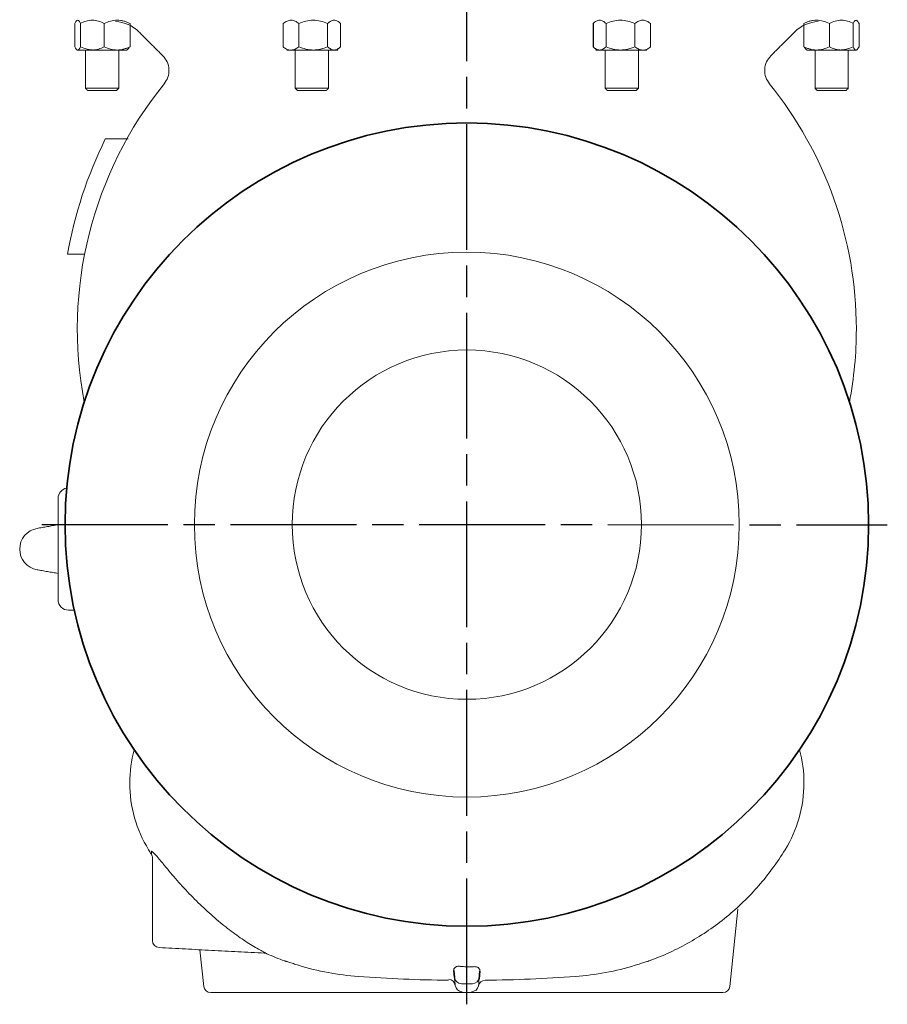
# Model space of a CAD drawing. Units: millimetres. Extents: x -642 to 549, y -1475 to -559.
# Drawn here: x -164 to 84, y -1115 to -833 of the extents above; entities that cross this region are included whole.
import ezdxf

# ---------------------------------------------------------------- set-up
doc = ezdxf.new("R2010")
doc.units = ezdxf.units.MM
doc.header["$LTSCALE"] = 3
doc.linetypes.add('AM_ISO08W050', pattern=[18, 12, -1.5, 3, -1.5])
doc.layers.add('1', color=7, linetype='CONTINUOUS', lineweight=35)
doc.layers.add('Center', color=1, linetype='AM_ISO08W050')

msp = doc.modelspace()

# ---------------------------------------------------------------- linework, layer by layer
at = {"layer": '1', "linetype": 'Continuous', "lineweight": 15}
for p, q in [((-148.54, -833.75), (-148.54, -840.4)), ((-146.84, -833.75), (-146.84, -840.4)), ((-140.05, -833.75), (-140.05, -840.4)), ((-140.05, -833.75), (-140.05, -840.4)), ((-132.7, -833.75), (-132.7, -840.4)), ((-132.7, -833.75), (-132.7, -840.4)), ((-88.86, -833.75), (-88.86, -840.4)), ((-88.86, -833.75), (-88.86, -840.4)), ((-84.35, -833.75), (-84.35, -840.4)), ((-84.35, -833.75), (-84.35, -840.4)), ((-76.12, -833.75), (-76.12, -840.4)), ((-76.12, -833.75), (-76.12, -840.4)), ((-72.48, -833.75), (-72.48, -840.4)), ((-72.48, -833.75), (-72.48, -840.4)), ((-72.4, -833.75), (-72.4, -840.4)), ((-0.16, -833.75), (-0.16, -840.4)), ((-0.07, -833.75), (-0.07, -840.4)), ((-0.07, -833.75), (-0.07, -840.4)), ((3.57, -833.75), (3.57, -840.4)), ((3.57, -833.75), (3.57, -840.4)), ((11.8, -833.75), (11.8, -840.4)), ((11.8, -833.75), (11.8, -840.4)), ((16.3, -833.75), (16.3, -840.4)), ((16.3, -833.75), (16.3, -840.4)), ((60.15, -833.75), (60.15, -840.4)), ((60.15, -833.75), (60.15, -840.4)), ((67.5, -833.75), (67.5, -840.4)), ((67.5, -833.75), (67.5, -840.4)), ((74.29, -833.75), (74.29, -840.4)), ((75.98, -833.75), (75.98, -840.4)), ((75.98, -833.75), (75.98, -840.4)), ((-145.47, -841.35), (-147.84, -841.35)), ((-147.69, -841.35), (-142.92, -841.35)), ((-147.69, -841.35), (-142.92, -841.35)), ((-143.51, -841.35), (-146.74, -841.35)), ((-143.51, -841.35), (-146.74, -841.35)), ((-142.84, -841.35), (-146.73, -841.35)), ((-138.48, -841.35), (-145.47, -841.35)), ((-138.48, -841.35), (-145.47, -841.35)), ((-145.46, -841.35), (-135.94, -841.35)), ((-144.37, -841.35), (-134.85, -841.35)), ((-143.51, -841.35), (-136.38, -841.35)), ((-143.51, -841.35), (-136.38, -841.35)), ((-142.92, -841.35), (-135.94, -841.35)), ((-135.71, -841.35), (-142.84, -841.35)), ((-133.72, -841.35), (-138.48, -841.35)), ((-135.94, -841.35), (-133.57, -841.35)), ((-86.6, -841.35), (-87.76, -841.35)), ((-86.99, -841.35), (-81.01, -841.35)), ((-80.24, -841.35), (-86.6, -841.35)), ((-80.24, -841.35), (-86.6, -841.35)), ((-85.39, -841.35), (-75.87, -841.35)), ((-85.39, -841.35), (-75.87, -841.35)), ((-83.3, -841.35), (-85.12, -841.35)), ((-83.3, -841.35), (-85.12, -841.35)), ((-79.45, -841.35), (-84.77, -841.35)), ((-83.3, -841.35), (-76.51, -841.35)), ((-83.3, -841.35), (-76.51, -841.35)), ((-82.74, -841.35), (-73.22, -841.35)), ((-81.01, -841.35), (-74.65, -841.35)), ((-74.26, -841.35), (-80.24, -841.35)), ((-74.26, -841.35), (-80.24, -841.35)), ((-74.65, -841.35), (-73.49, -841.35)), ((-74.65, -841.35), (-73.49, -841.35)), ((10.19, -841.35), (0.67, -841.35)), ((2.1, -841.35), (0.94, -841.35)), ((2.1, -841.35), (0.94, -841.35)), ((1.71, -841.35), (7.69, -841.35)), ((1.71, -841.35), (7.69, -841.35)), ((8.46, -841.35), (2.1, -841.35)), ((12.83, -841.35), (3.31, -841.35)), ((12.83, -841.35), (3.31, -841.35)), ((10.74, -841.35), (3.96, -841.35)), ((10.74, -841.35), (3.96, -841.35)), ((6.9, -841.35), (12.21, -841.35)), ((7.69, -841.35), (14.05, -841.35)), ((7.69, -841.35), (14.05, -841.35)), ((14.44, -841.35), (8.46, -841.35)), ((10.74, -841.35), (12.57, -841.35)), ((10.74, -841.35), (12.57, -841.35)), ((14.05, -841.35), (15.21, -841.35)), ((63.38, -841.35), (61.01, -841.35)), ((61.17, -841.35), (65.93, -841.35)), ((71.82, -841.35), (62.29, -841.35)), ((63.16, -841.35), (70.28, -841.35)), ((70.37, -841.35), (63.38, -841.35)), ((72.91, -841.35), (63.39, -841.35)), ((70.95, -841.35), (63.83, -841.35)), ((70.95, -841.35), (63.83, -841.35)), ((65.93, -841.35), (72.92, -841.35)), ((65.93, -841.35), (72.92, -841.35)), ((70.28, -841.35), (74.18, -841.35)), ((75.13, -841.35), (70.37, -841.35)), ((75.13, -841.35), (70.37, -841.35)), ((70.95, -841.35), (74.19, -841.35)), ((70.95, -841.35), (74.19, -841.35)), ((72.92, -841.35), (75.29, -841.35)), ((-135.94, -852.3), (-145.46, -852.3)), ((-135.94, -852.3), (-145.46, -852.3)), ((-136.57, -852.93), (-144.83, -852.93)), ((-136.57, -852.93), (-144.83, -852.93)), ((-85.39, -852.3), (-75.87, -852.3)), ((-85.39, -852.3), (-75.87, -852.3)), ((-84.76, -852.93), (-76.49, -852.93)), ((-84.76, -852.93), (-76.49, -852.93)), ((12.84, -852.3), (3.32, -852.3)), ((12.84, -852.3), (3.32, -852.3)), ((12.2, -852.93), (3.94, -852.93)), ((12.2, -852.93), (3.94, -852.93)), ((63.39, -852.3), (72.91, -852.3)), ((63.39, -852.3), (72.91, -852.3)), ((63.39, -852.3), (72.91, -852.3)), ((63.39, -852.3), (72.91, -852.3)), ((64.02, -852.93), (72.28, -852.93)), ((64.02, -852.93), (72.28, -852.93)), ((64.02, -852.93), (72.28, -852.93)), ((64.02, -852.93), (72.28, -852.93)), ((-133.22, -866.8), (-139.77, -866.8)), ((-145.76, -899.8), (-150.62, -899.8)), ((-153.28, -969.74), (-153.28, -998.72)), ((-153.28, -969.74), (-153.28, -998.72)), ((-153.28, -977.26), (-153.28, -991.2)), ((-153.28, -977.26), (-153.28, -991.2)), ((-126.28, -1072.54), (-126.28, -1096.33)), ((-126.28, -1075.65), (-126.28, -1091.61)), ((-126.28, -1075.65), (-126.28, -1091.61)), ((41.34, -1087.36), (39.02, -1109.44)), ((-112.67, -1098.94), (-111.57, -1109.44)), ((-39.77, -1107.5), (-39.84, -1106.89)), ((-34.7, -1108.68), (-37.85, -1108.68)), ((-37.85, -1108.68), (-34.7, -1108.68)), ((-34.7, -1108.68), (-37.85, -1108.68)), ((-37.85, -1108.68), (-34.7, -1108.68)), ((37.03, -1111.23), (-109.58, -1111.23)), ((37.03, -1111.23), (-109.58, -1111.23))]:
    msp.add_line(p, q, dxfattribs=at)
at = {"layer": '1'}
for p, q in [((-40.05, -1104.89), (-39.84, -1106.89)), ((-32.53, -1105.09), (-32.77, -1107.38))]:
    msp.add_line(p, q, dxfattribs=at)
msp.add_circle((-36.28, -977.23), 115, dxfattribs=at)
at = {"layer": '1', "linetype": 'Continuous', "lineweight": 15}
for radius in [78, 78, 78, 78, 78, 78, 78, 78, 50]:
    msp.add_circle((-36.28, -977.23), radius, dxfattribs=at)
for centre, radius, start, end in [((-137.22, -843.22), 10, 45, 88), ((64.67, -843.22), 10, 92, 135), ((-36.28, -921.23), 111.5, 140.9364, 190.8151), ((-36.28, -921.23), 111.5, 0, 39.0634), ((-28, -921.86), 124.59, 153.7763, 169.8042), ((-36.28, -921.23), 111.5, 349.1849, 0), ((-150.28, -969.73), 3, 100.0567, 180), ((-158.28, -984.23), 6, 100, 260), ((-150.28, -998.73), 3, 180, 270), ((-124.28, -1096.33), 2, 180, 267), ((-36.28, -678.55), 429.17, 265.8498, 269.2987), ((-36.28, -678.55), 429.17, 265.8498, 269.2987), ((-41.58, -1109.4), 2, 6.4584, 86.4818), ((-41.58, -1109.4), 2, 6.4584, 86.4818), ((-41.58, -1109.4), 2, 6.4584, 86.4818), ((-41.58, -1109.4), 2, 6.4584, 86.4818), ((-37.85, -1106.68), 2, 186.0342, 270.053), ((-37.85, -1106.68), 2, 186.0342, 270.053), ((-37.85, -1106.68), 2, 186.0342, 270.053), ((-37.85, -1106.68), 2, 186.0342, 270.053), ((-34.7, -1106.68), 2, 269.947, 353.9658), ((-34.7, -1106.68), 2, 269.947, 353.9658), ((-34.7, -1106.68), 2, 269.947, 353.9658), ((-34.7, -1106.68), 2, 269.947, 353.9658), ((-31, -1109.69), 2, 90.6977, 169.3211), ((-31, -1109.69), 2, 90.6977, 169.3211), ((-31, -1109.69), 2, 90.6977, 169.3211), ((-31, -1109.69), 2, 90.6977, 169.3211), ((-36.28, -678.55), 429.17, 270.7013, 274.1502), ((-36.28, -678.55), 429.17, 270.7013, 274.1502), ((-37.61, -1108.95), 2, 186.4909, 270.0538), ((-39.6, -1109.17), 0.00702, 314.6011, 3.3), ((-37.61, -1108.95), 2, 186.4909, 270.0538), ((-39.6, -1109.17), 0.00702, 314.6011, 3.3), ((-39.6, -1109.17), 0.00702, 314.6011, 3.3), ((-37.61, -1108.95), 2, 186.4909, 270.0538), ((-37.61, -1108.95), 2, 186.4688, 269.8431), ((-37.61, -1108.95), 2, 186.4688, 269.8431), ((-37.61, -1108.95), 2, 186.4688, 269.8431), ((-34.93, -1108.95), 2, 269.9395, 349.2893), ((-34.93, -1108.95), 2, 269.9395, 349.2893), ((-34.93, -1108.95), 2, 269.9395, 349.2893), ((-34.93, -1108.95), 2, 269.9395, 349.2893)]:
    msp.add_arc(centre, radius, start, end, dxfattribs=at)
for centre, major_axis, start_param, end_param in [((-109.58, -1109.23), (-1.34, -1.49), 5.548386, 7.011868), ((-109.58, -1109.23), (-1.34, -1.49), 5.548386, 7.011868), ((37.03, -1109.23), (1.34, -1.49), 5.554503, 7.017984), ((37.03, -1109.23), (1.34, -1.49), 5.554503, 7.017984)]:
    msp.add_ellipse(centre, major_axis=major_axis, ratio=0.997536, start_param=start_param, end_param=end_param, dxfattribs=at)
for points, knots in [([(-147.69, -832.79), (-147.83, -832.79), (-147.98, -832.89), (-148.26, -833.22), (-148.4, -833.46), (-148.54, -833.75)], [0, 0, 0, 0, 0.5, 0.5, 1, 1, 1, 1]), ([(-146.84, -833.75), (-146.97, -833.46), (-147.11, -833.22), (-147.39, -832.89), (-147.54, -832.79), (-147.69, -832.79)], [0, 0, 0, 0, 0.5, 0.5, 1, 1, 1, 1]), ([(-143.51, -832.79), (-144.11, -832.79), (-144.69, -832.89), (-145.84, -833.22), (-146.41, -833.46), (-146.96, -833.75)], [0, 0, 0, 0, 0.5, 0.5, 1, 1, 1, 1]), ([(-140.05, -833.75), (-140.61, -833.46), (-141.17, -833.22), (-142.31, -832.89), (-142.9, -832.79), (-143.51, -832.79)], [0, 0, 0, 0, 0.5, 0.5, 1, 1, 1, 1]), ([(-140.05, -833.75), (-139.47, -833.46), (-138.87, -833.22), (-137.64, -832.89), (-137.02, -832.79), (-136.38, -832.79)], [0, 0, 0, 0, 0.5, 0.5, 1, 1, 1, 1]), ([(-136.38, -832.79), (-136.06, -832.79), (-135.74, -832.82), (-135.11, -832.91), (-134.81, -832.97), (-134.19, -833.14), (-133.89, -833.24), (-133.29, -833.47), (-132.99, -833.61), (-132.7, -833.75)], [0, 0, 0, 0, 0.25, 0.25, 0.5, 0.5, 0.75, 0.75, 1, 1, 1, 1]), ([(-88.86, -833.75), (-88.5, -833.46), (-88.13, -833.22), (-87.38, -832.89), (-87, -832.79), (-86.6, -832.79)], [0, 0, 0, 0, 0.5, 0.5, 1, 1, 1, 1]), ([(-86.6, -832.79), (-86.21, -832.79), (-85.83, -832.89), (-85.08, -833.22), (-84.71, -833.46), (-84.35, -833.75)], [0, 0, 0, 0, 0.5, 0.5, 1, 1, 1, 1]), ([(-84.35, -833.75), (-83.7, -833.46), (-83.03, -833.22), (-81.66, -832.89), (-80.96, -832.79), (-80.24, -832.79)], [0, 0, 0, 0, 0.5, 0.5, 1, 1, 1, 1]), ([(-80.24, -832.79), (-79.52, -832.79), (-78.82, -832.89), (-77.45, -833.22), (-76.78, -833.46), (-76.12, -833.75)], [0, 0, 0, 0, 0.5, 0.5, 1, 1, 1, 1]), ([(-76.12, -833.75), (-75.83, -833.46), (-75.52, -833.22), (-74.9, -832.89), (-74.58, -832.79), (-74.26, -832.79)], [0, 0, 0, 0, 0.5, 0.5, 1, 1, 1, 1]), ([(-74.26, -832.79), (-74.1, -832.79), (-73.94, -832.82), (-73.62, -832.91), (-73.46, -832.97), (-73.15, -833.14), (-73, -833.24), (-72.69, -833.47), (-72.54, -833.61), (-72.4, -833.75)], [0, 0, 0, 0, 0.25, 0.25, 0.5, 0.5, 0.75, 0.75, 1, 1, 1, 1]), ([(1.71, -832.79), (1.55, -832.79), (1.38, -832.82), (1.07, -832.91), (0.91, -832.97), (0.6, -833.14), (0.45, -833.24), (0.14, -833.47), (-0.01, -833.61), (-0.16, -833.75)], [0, 0, 0, 0, 0.25, 0.25, 0.5, 0.5, 0.75, 0.75, 1, 1, 1, 1]), ([(3.57, -833.75), (3.28, -833.46), (2.97, -833.22), (2.35, -832.89), (2.03, -832.79), (1.71, -832.79)], [0, 0, 0, 0, 0.5, 0.5, 1, 1, 1, 1]), ([(7.69, -832.79), (6.97, -832.79), (6.27, -832.89), (4.9, -833.22), (4.23, -833.46), (3.57, -833.75)], [0, 0, 0, 0, 0.5, 0.5, 1, 1, 1, 1]), ([(11.8, -833.75), (11.14, -833.46), (10.48, -833.22), (9.11, -832.89), (8.41, -832.79), (7.69, -832.79)], [0, 0, 0, 0, 0.5, 0.5, 1, 1, 1, 1]), ([(14.05, -832.79), (13.66, -832.79), (13.28, -832.89), (12.53, -833.22), (12.16, -833.46), (11.8, -833.75)], [0, 0, 0, 0, 0.5, 0.5, 1, 1, 1, 1]), ([(16.3, -833.75), (15.94, -833.46), (15.58, -833.22), (14.83, -832.89), (14.45, -832.79), (14.05, -832.79)], [0, 0, 0, 0, 0.5, 0.5, 1, 1, 1, 1]), ([(63.83, -832.79), (63.51, -832.79), (63.19, -832.82), (62.56, -832.91), (62.25, -832.97), (61.64, -833.14), (61.34, -833.24), (60.74, -833.47), (60.44, -833.61), (60.15, -833.75)], [0, 0, 0, 0, 0.25, 0.25, 0.5, 0.5, 0.75, 0.75, 1, 1, 1, 1]), ([(67.5, -833.75), (66.92, -833.46), (66.32, -833.22), (65.09, -832.89), (64.47, -832.79), (63.83, -832.79)], [0, 0, 0, 0, 0.5, 0.5, 1, 1, 1, 1]), ([(67.5, -833.75), (68.05, -833.46), (68.61, -833.22), (69.76, -832.89), (70.35, -832.79), (70.95, -832.79)], [0, 0, 0, 0, 0.5, 0.5, 1, 1, 1, 1]), ([(70.95, -832.79), (71.56, -832.79), (72.14, -832.89), (73.29, -833.22), (73.86, -833.46), (74.41, -833.75)], [0, 0, 0, 0, 0.5, 0.5, 1, 1, 1, 1]), ([(74.29, -833.75), (74.42, -833.46), (74.56, -833.22), (74.84, -832.89), (74.99, -832.79), (75.13, -832.79)], [0, 0, 0, 0, 0.5, 0.5, 1, 1, 1, 1]), ([(75.13, -832.79), (75.28, -832.79), (75.43, -832.89), (75.71, -833.22), (75.85, -833.46), (75.98, -833.75)], [0, 0, 0, 0, 0.5, 0.5, 1, 1, 1, 1]), ([(-147.69, -841.35), (-147.83, -841.35), (-147.98, -841.26), (-148.26, -840.92), (-148.4, -840.68), (-148.54, -840.4)], [0, 0, 0, 0, 0.5, 0.5, 1, 1, 1, 1]), ([(-146.84, -840.4), (-146.97, -840.68), (-147.11, -840.92), (-147.39, -841.26), (-147.54, -841.35), (-147.69, -841.35)], [0, 0, 0, 0, 0.5, 0.5, 1, 1, 1, 1]), ([(-146.84, -840.4), (-146.97, -840.68), (-147.11, -840.92), (-147.39, -841.26), (-147.54, -841.35), (-147.69, -841.35)], [0, 0, 0, 0, 0.5, 0.5, 1, 1, 1, 1]), ([(-146.84, -840.4), (-146.22, -840.68), (-145.57, -840.92), (-144.27, -841.26), (-143.6, -841.35), (-142.92, -841.35)], [0, 0, 0, 0, 0.5, 0.5, 1, 1, 1, 1]), ([(-140.05, -840.4), (-140.61, -840.68), (-141.17, -840.92), (-142.31, -841.26), (-142.9, -841.35), (-143.51, -841.35)], [0, 0, 0, 0, 0.5, 0.5, 1, 1, 1, 1]), ([(-140.05, -840.4), (-140.61, -840.68), (-141.17, -840.92), (-142.31, -841.26), (-142.9, -841.35), (-143.51, -841.35)], [0, 0, 0, 0, 0.5, 0.5, 1, 1, 1, 1]), ([(-140.05, -840.4), (-139.47, -840.68), (-138.87, -840.92), (-137.64, -841.26), (-137.02, -841.35), (-136.38, -841.35)], [0, 0, 0, 0, 0.5, 0.5, 1, 1, 1, 1]), ([(-140.05, -840.4), (-139.47, -840.68), (-138.87, -840.92), (-137.64, -841.26), (-137.02, -841.35), (-136.38, -841.35)], [0, 0, 0, 0, 0.5, 0.5, 1, 1, 1, 1]), ([(-136.38, -841.35), (-136.06, -841.35), (-135.74, -841.33), (-135.11, -841.24), (-134.81, -841.17), (-134.19, -841.01), (-133.89, -840.9), (-133.29, -840.67), (-132.99, -840.54), (-132.7, -840.4)], [0, 0, 0, 0, 0.25, 0.25, 0.5, 0.5, 0.75, 0.75, 1, 1, 1, 1]), ([(-133.72, -841.35), (-133.57, -841.35), (-133.43, -841.26), (-133.14, -840.92), (-133, -840.68), (-132.87, -840.4)], [0, 0, 0, 0, 0.5, 0.5, 1, 1, 1, 1]), ([(-88.86, -840.4), (-88.56, -840.68), (-88.25, -840.92), (-87.63, -841.26), (-87.31, -841.35), (-86.99, -841.35)], [0, 0, 0, 0, 0.5, 0.5, 1, 1, 1, 1]), ([(-86.6, -841.35), (-86.21, -841.35), (-85.83, -841.26), (-85.08, -840.92), (-84.71, -840.68), (-84.35, -840.4)], [0, 0, 0, 0, 0.5, 0.5, 1, 1, 1, 1]), ([(-86.6, -841.35), (-86.21, -841.35), (-85.83, -841.26), (-85.08, -840.92), (-84.71, -840.68), (-84.35, -840.4)], [0, 0, 0, 0, 0.5, 0.5, 1, 1, 1, 1]), ([(-84.35, -840.4), (-83.7, -840.68), (-83.03, -840.92), (-81.66, -841.26), (-80.96, -841.35), (-80.24, -841.35)], [0, 0, 0, 0, 0.5, 0.5, 1, 1, 1, 1]), ([(-84.35, -840.4), (-83.7, -840.68), (-83.03, -840.92), (-81.66, -841.26), (-80.96, -841.35), (-80.24, -841.35)], [0, 0, 0, 0, 0.5, 0.5, 1, 1, 1, 1]), ([(-80.24, -841.35), (-79.52, -841.35), (-78.82, -841.26), (-77.45, -840.92), (-76.78, -840.68), (-76.12, -840.4)], [0, 0, 0, 0, 0.5, 0.5, 1, 1, 1, 1]), ([(-80.24, -841.35), (-79.52, -841.35), (-78.82, -841.26), (-77.45, -840.92), (-76.78, -840.68), (-76.12, -840.4)], [0, 0, 0, 0, 0.5, 0.5, 1, 1, 1, 1]), ([(-76.12, -840.4), (-75.83, -840.68), (-75.52, -840.92), (-74.9, -841.26), (-74.58, -841.35), (-74.26, -841.35)], [0, 0, 0, 0, 0.5, 0.5, 1, 1, 1, 1]), ([(-76.12, -840.4), (-75.83, -840.68), (-75.52, -840.92), (-74.9, -841.26), (-74.58, -841.35), (-74.26, -841.35)], [0, 0, 0, 0, 0.5, 0.5, 1, 1, 1, 1]), ([(-74.26, -841.35), (-74.1, -841.35), (-73.94, -841.33), (-73.62, -841.24), (-73.46, -841.17), (-73.15, -841.01), (-73, -840.9), (-72.69, -840.67), (-72.54, -840.54), (-72.4, -840.4)], [0, 0, 0, 0, 0.25, 0.25, 0.5, 0.5, 0.75, 0.75, 1, 1, 1, 1]), ([(-74.26, -841.35), (-74.1, -841.35), (-73.94, -841.33), (-73.62, -841.24), (-73.46, -841.17), (-73.15, -841.01), (-73, -840.9), (-72.69, -840.67), (-72.54, -840.54), (-72.4, -840.4)], [0, 0, 0, 0, 0.25, 0.25, 0.5, 0.5, 0.75, 0.75, 1, 1, 1, 1]), ([(1.71, -841.35), (1.55, -841.35), (1.38, -841.33), (1.07, -841.24), (0.91, -841.17), (0.6, -841.01), (0.45, -840.9), (0.14, -840.67), (-0.01, -840.54), (-0.16, -840.4)], [0, 0, 0, 0, 0.25, 0.25, 0.5, 0.5, 0.75, 0.75, 1, 1, 1, 1]), ([(1.71, -841.35), (1.55, -841.35), (1.38, -841.33), (1.07, -841.24), (0.91, -841.17), (0.6, -841.01), (0.45, -840.9), (0.14, -840.67), (-0.01, -840.54), (-0.16, -840.4)], [0, 0, 0, 0, 0.25, 0.25, 0.5, 0.5, 0.75, 0.75, 1, 1, 1, 1]), ([(3.57, -840.4), (3.28, -840.68), (2.97, -840.92), (2.35, -841.26), (2.03, -841.35), (1.71, -841.35)], [0, 0, 0, 0, 0.5, 0.5, 1, 1, 1, 1]), ([(3.57, -840.4), (3.28, -840.68), (2.97, -840.92), (2.35, -841.26), (2.03, -841.35), (1.71, -841.35)], [0, 0, 0, 0, 0.5, 0.5, 1, 1, 1, 1]), ([(7.69, -841.35), (6.97, -841.35), (6.27, -841.26), (4.9, -840.92), (4.23, -840.68), (3.57, -840.4)], [0, 0, 0, 0, 0.5, 0.5, 1, 1, 1, 1]), ([(7.69, -841.35), (6.97, -841.35), (6.27, -841.26), (4.9, -840.92), (4.23, -840.68), (3.57, -840.4)], [0, 0, 0, 0, 0.5, 0.5, 1, 1, 1, 1]), ([(11.8, -840.4), (11.14, -840.68), (10.48, -840.92), (9.11, -841.26), (8.41, -841.35), (7.69, -841.35)], [0, 0, 0, 0, 0.5, 0.5, 1, 1, 1, 1]), ([(11.8, -840.4), (11.14, -840.68), (10.48, -840.92), (9.11, -841.26), (8.41, -841.35), (7.69, -841.35)], [0, 0, 0, 0, 0.5, 0.5, 1, 1, 1, 1]), ([(14.05, -841.35), (13.66, -841.35), (13.28, -841.26), (12.53, -840.92), (12.16, -840.68), (11.8, -840.4)], [0, 0, 0, 0, 0.5, 0.5, 1, 1, 1, 1]), ([(14.05, -841.35), (13.66, -841.35), (13.28, -841.26), (12.53, -840.92), (12.16, -840.68), (11.8, -840.4)], [0, 0, 0, 0, 0.5, 0.5, 1, 1, 1, 1]), ([(16.3, -840.4), (16.01, -840.68), (15.7, -840.92), (15.08, -841.26), (14.76, -841.35), (14.44, -841.35)], [0, 0, 0, 0, 0.5, 0.5, 1, 1, 1, 1]), ([(63.83, -841.35), (63.51, -841.35), (63.19, -841.33), (62.56, -841.24), (62.25, -841.17), (61.64, -841.01), (61.34, -840.9), (60.74, -840.67), (60.44, -840.54), (60.15, -840.4)], [0, 0, 0, 0, 0.25, 0.25, 0.5, 0.5, 0.75, 0.75, 1, 1, 1, 1]), ([(61.17, -841.35), (61.02, -841.35), (60.87, -841.26), (60.59, -840.92), (60.45, -840.68), (60.32, -840.4)], [0, 0, 0, 0, 0.5, 0.5, 1, 1, 1, 1]), ([(67.5, -840.4), (66.92, -840.68), (66.32, -840.92), (65.09, -841.26), (64.47, -841.35), (63.83, -841.35)], [0, 0, 0, 0, 0.5, 0.5, 1, 1, 1, 1]), ([(67.5, -840.4), (66.92, -840.68), (66.32, -840.92), (65.09, -841.26), (64.47, -841.35), (63.83, -841.35)], [0, 0, 0, 0, 0.5, 0.5, 1, 1, 1, 1]), ([(67.5, -840.4), (68.05, -840.68), (68.61, -840.92), (69.76, -841.26), (70.35, -841.35), (70.95, -841.35)], [0, 0, 0, 0, 0.5, 0.5, 1, 1, 1, 1]), ([(67.5, -840.4), (68.05, -840.68), (68.61, -840.92), (69.76, -841.26), (70.35, -841.35), (70.95, -841.35)], [0, 0, 0, 0, 0.5, 0.5, 1, 1, 1, 1]), ([(74.29, -840.4), (73.67, -840.68), (73.02, -840.92), (71.71, -841.26), (71.05, -841.35), (70.37, -841.35)], [0, 0, 0, 0, 0.5, 0.5, 1, 1, 1, 1]), ([(74.29, -840.4), (74.42, -840.68), (74.56, -840.92), (74.84, -841.26), (74.99, -841.35), (75.13, -841.35)], [0, 0, 0, 0, 0.5, 0.5, 1, 1, 1, 1]), ([(74.29, -840.4), (74.42, -840.68), (74.56, -840.92), (74.84, -841.26), (74.99, -841.35), (75.13, -841.35)], [0, 0, 0, 0, 0.5, 0.5, 1, 1, 1, 1]), ([(75.13, -841.35), (75.28, -841.35), (75.43, -841.26), (75.71, -840.92), (75.85, -840.68), (75.98, -840.4)], [0, 0, 0, 0, 0.5, 0.5, 1, 1, 1, 1]), ([(-123.3, -842.99), (-122.85, -843.55), (-121.92, -844.69), (-121.42, -846.92), (-121.69, -849.18), (-122.5, -850.42), (-122.89, -851.01)], [0, 0, 0, 0, 0.241405, 0.5, 0.758594, 1, 1, 1, 1]), ([(50.33, -851.01), (49.94, -850.42), (49.14, -849.18), (48.87, -846.92), (49.37, -844.69), (50.3, -843.55), (50.75, -842.99)], [0, 0, 0, 0, 0.241406, 0.5, 0.758595, 1, 1, 1, 1]), ([(-122.89, -1074.72), (-123.13, -1074.42), (-123.37, -1074.13), (-123.82, -1073.58), (-124.04, -1073.32), (-124.47, -1072.82), (-124.67, -1072.58), (-125.06, -1072.14), (-125.24, -1071.94), (-125.57, -1071.58), (-125.73, -1071.42), (-126.01, -1071.14), (-126.13, -1071.03), (-126.29, -1070.9), (-126.33, -1070.86), (-126.42, -1070.8), (-126.46, -1070.78), (-126.55, -1070.74), (-126.59, -1070.75), (-126.59, -1070.82)], [0, 0, 0, 0, 0.125, 0.125, 0.25, 0.25, 0.375, 0.375, 0.5, 0.5, 0.625, 0.625, 0.75, 0.75, 0.8125, 0.8125, 0.875, 0.875, 1, 1, 1, 1]), ([(-122.89, -1074.72), (-123.13, -1074.42), (-123.37, -1074.13), (-123.82, -1073.58), (-124.04, -1073.32), (-124.47, -1072.82), (-124.67, -1072.58), (-125.06, -1072.14), (-125.24, -1071.94), (-125.57, -1071.58), (-125.73, -1071.42), (-126.01, -1071.14), (-126.13, -1071.03), (-126.29, -1070.9), (-126.33, -1070.86), (-126.42, -1070.8), (-126.46, -1070.78), (-126.55, -1070.74), (-126.59, -1070.75), (-126.59, -1070.82)], [0, 0, 0, 0, 0.125, 0.125, 0.25, 0.25, 0.375, 0.375, 0.5, 0.5, 0.625, 0.625, 0.75, 0.75, 0.8125, 0.8125, 0.875, 0.875, 1, 1, 1, 1]), ([(-126.59, -1070.82), (-126.59, -1071.08), (-126.59, -1071.27), (-126.59, -1071.52), (-126.59, -1071.59), (-126.59, -1071.59)], [0, 0, 0, 0, 0.5, 0.5, 1, 1, 1, 1]), ([(-126.59, -1070.82), (-126.59, -1071.08), (-126.59, -1071.27), (-126.59, -1071.52), (-126.59, -1071.59), (-126.59, -1071.59)], [0, 0, 0, 0, 0.5, 0.5, 1, 1, 1, 1]), ([(15.91, -1102.15), (19.92, -1100.68), (23.81, -1098.88), (31.22, -1094.65), (34.76, -1092.23), (41.36, -1086.82), (44.44, -1083.84), (50.06, -1077.41), (52.6, -1073.96), (54.83, -1070.32)], [0, 0, 0, 0, 0.25, 0.25, 0.5, 0.5, 0.75, 0.75, 1, 1, 1, 1]), ([(15.91, -1102.15), (19.92, -1100.68), (23.81, -1098.88), (31.22, -1094.65), (34.76, -1092.23), (41.36, -1086.82), (44.44, -1083.84), (50.06, -1077.41), (52.6, -1073.96), (54.83, -1070.32)], [0, 0, 0, 0, 0.25, 0.25, 0.5, 0.5, 0.75, 0.75, 1, 1, 1, 1]), ([(-93.55, -1100.08), (-93.55, -1100.08), (-93.59, -1100.06), (-93.75, -1099.98), (-93.86, -1099.92), (-94.08, -1099.8), (-94.16, -1099.76), (-94.34, -1099.66), (-94.43, -1099.61), (-94.73, -1099.45), (-94.95, -1099.33), (-95.66, -1098.93), (-96.21, -1098.62), (-97.38, -1097.93), (-98, -1097.55), (-99.28, -1096.73), (-99.95, -1096.3), (-101.3, -1095.38), (-101.99, -1094.9), (-104.06, -1093.4), (-105.45, -1092.32), (-107.56, -1090.58), (-108.27, -1089.98), (-109.69, -1088.74), (-110.39, -1088.1), (-112.49, -1086.16), (-113.86, -1084.81), (-115.89, -1082.72), (-116.56, -1082.01), (-117.9, -1080.56), (-118.55, -1079.83), (-120.48, -1077.65), (-121.71, -1076.18), (-122.89, -1074.72)], [0, 0, 0, 0, 0.03125, 0.03125, 0.0625, 0.0625, 0.078125, 0.078125, 0.09375, 0.09375, 0.125, 0.125, 0.1875, 0.1875, 0.25, 0.25, 0.3125, 0.3125, 0.375, 0.375, 0.5, 0.5, 0.5625, 0.5625, 0.625, 0.625, 0.75, 0.75, 0.8125, 0.8125, 0.875, 0.875, 1, 1, 1, 1]), ([(-93.55, -1100.08), (-93.55, -1100.08), (-93.59, -1100.06), (-93.75, -1099.98), (-93.86, -1099.92), (-94.08, -1099.8), (-94.16, -1099.76), (-94.34, -1099.66), (-94.43, -1099.61), (-94.73, -1099.45), (-94.95, -1099.33), (-95.66, -1098.93), (-96.21, -1098.62), (-97.38, -1097.93), (-98, -1097.55), (-99.28, -1096.73), (-99.95, -1096.3), (-101.3, -1095.38), (-101.99, -1094.9), (-104.06, -1093.4), (-105.45, -1092.32), (-107.56, -1090.58), (-108.27, -1089.98), (-109.69, -1088.74), (-110.39, -1088.1), (-112.49, -1086.16), (-113.86, -1084.81), (-115.89, -1082.72), (-116.56, -1082.01), (-117.9, -1080.56), (-118.55, -1079.83), (-120.48, -1077.65), (-121.71, -1076.18), (-122.89, -1074.72)], [0, 0, 0, 0, 0.03125, 0.03125, 0.0625, 0.0625, 0.078125, 0.078125, 0.09375, 0.09375, 0.125, 0.125, 0.1875, 0.1875, 0.25, 0.25, 0.3125, 0.3125, 0.375, 0.375, 0.5, 0.5, 0.5625, 0.5625, 0.625, 0.625, 0.75, 0.75, 0.8125, 0.8125, 0.875, 0.875, 1, 1, 1, 1]), ([(-93.55, -1100.08), (-93.66, -1100.03), (-93.78, -1099.99), (-94.02, -1099.93), (-94.14, -1099.91), (-94.26, -1099.91)], [0, 0, 0, 0, 0.5, 0.5, 1, 1, 1, 1]), ([(-93.55, -1100.08), (-93.66, -1100.03), (-93.78, -1099.99), (-94.02, -1099.93), (-94.14, -1099.91), (-94.26, -1099.91)], [0, 0, 0, 0, 0.5, 0.5, 1, 1, 1, 1]), ([(-88.46, -1102.14), (-88.46, -1102.14), (-88.44, -1102.14), (-88.33, -1102.17), (-88.25, -1102.19), (-88.03, -1102.26), (-87.9, -1102.3), (-87.6, -1102.4), (-87.43, -1102.45), (-87.05, -1102.57), (-86.84, -1102.64), (-86.4, -1102.78), (-86.18, -1102.85), (-85.7, -1103), (-85.45, -1103.08), (-84.96, -1103.24), (-84.7, -1103.31), (-84.45, -1103.39)], [0, 0, 0, 0, 0.125, 0.125, 0.25, 0.25, 0.375, 0.375, 0.5, 0.5, 0.625, 0.625, 0.75, 0.75, 0.875, 0.875, 1, 1, 1, 1]), ([(15.91, -1102.14), (15.91, -1102.14), (15.88, -1102.14), (15.77, -1102.17), (15.69, -1102.19), (15.48, -1102.26), (15.35, -1102.3), (15.05, -1102.4), (14.88, -1102.45), (14.5, -1102.57), (14.29, -1102.64), (13.85, -1102.78), (13.62, -1102.85), (13.15, -1103), (12.9, -1103.08), (12.4, -1103.24), (12.15, -1103.31), (11.9, -1103.39)], [0, 0, 0, 0, 0.125, 0.125, 0.25, 0.25, 0.375, 0.375, 0.5, 0.5, 0.625, 0.625, 0.75, 0.75, 0.875, 0.875, 1, 1, 1, 1]), ([(15.91, -1102.14), (15.91, -1102.14), (15.88, -1102.14), (15.77, -1102.17), (15.69, -1102.19), (15.48, -1102.26), (15.35, -1102.3), (15.05, -1102.4), (14.88, -1102.45), (14.5, -1102.57), (14.29, -1102.64), (13.85, -1102.78), (13.62, -1102.85), (13.15, -1103), (12.9, -1103.08), (12.4, -1103.24), (12.15, -1103.31), (11.9, -1103.39)], [0, 0, 0, 0, 0.125, 0.125, 0.25, 0.25, 0.375, 0.375, 0.5, 0.5, 0.625, 0.625, 0.75, 0.75, 0.875, 0.875, 1, 1, 1, 1]), ([(-67.34, -1106.6), (-70.24, -1106.39), (-73.14, -1106.01), (-78.85, -1104.95), (-81.67, -1104.25), (-84.45, -1103.39)], [0, 0, 0, 0, 0.5, 0.5, 1, 1, 1, 1]), ([(-67.34, -1106.6), (-70.24, -1106.39), (-73.14, -1106.01), (-78.85, -1104.95), (-81.67, -1104.25), (-84.45, -1103.39)], [0, 0, 0, 0, 0.5, 0.5, 1, 1, 1, 1]), ([(-40.05, -1104.89), (-40.06, -1104.73), (-40.05, -1104.57), (-39.92, -1104.26), (-39.82, -1104.11), (-39.58, -1103.93), (-39.48, -1103.87), (-39.27, -1103.78), (-39.15, -1103.74), (-38.9, -1103.69), (-38.76, -1103.68), (-38.47, -1103.68), (-38.32, -1103.7), (-38.18, -1103.73)], [0, 0, 0, 0, 0.25, 0.25, 0.5, 0.5, 0.625, 0.625, 0.75, 0.75, 0.875, 0.875, 1, 1, 1, 1]), ([(-38.18, -1103.73), (-38.32, -1103.7), (-38.47, -1103.68), (-38.75, -1103.68), (-38.89, -1103.69), (-39.15, -1103.74), (-39.27, -1103.77), (-39.48, -1103.87), (-39.57, -1103.92), (-39.73, -1104.05), (-39.8, -1104.12), (-39.91, -1104.26), (-39.95, -1104.33), (-40.05, -1104.57), (-40.06, -1104.73), (-40.05, -1104.89)], [0, 0, 0, 0, 0.125, 0.125, 0.25, 0.25, 0.375, 0.375, 0.5, 0.5, 0.625, 0.625, 0.75, 0.75, 1, 1, 1, 1]), ([(-40.05, -1104.89), (-40.06, -1104.73), (-40.05, -1104.57), (-39.92, -1104.26), (-39.82, -1104.11), (-39.58, -1103.93), (-39.48, -1103.87), (-39.27, -1103.78), (-39.15, -1103.74), (-38.9, -1103.69), (-38.76, -1103.68), (-38.47, -1103.68), (-38.32, -1103.7), (-38.18, -1103.73)], [0, 0, 0, 0, 0.25, 0.25, 0.5, 0.5, 0.625, 0.625, 0.75, 0.75, 0.875, 0.875, 1, 1, 1, 1]), ([(-38.18, -1103.73), (-38.32, -1103.7), (-38.47, -1103.68), (-38.75, -1103.68), (-38.89, -1103.69), (-39.15, -1103.74), (-39.27, -1103.77), (-39.48, -1103.87), (-39.57, -1103.92), (-39.73, -1104.05), (-39.8, -1104.12), (-39.91, -1104.26), (-39.95, -1104.33), (-40.05, -1104.57), (-40.06, -1104.73), (-40.05, -1104.89)], [0, 0, 0, 0, 0.125, 0.125, 0.25, 0.25, 0.375, 0.375, 0.5, 0.5, 0.625, 0.625, 0.75, 0.75, 1, 1, 1, 1]), ([(-36.28, -1103.82), (-36.31, -1103.82), (-36.34, -1103.82), (-36.37, -1103.82), (-36.97, -1103.79), (-37.58, -1103.76), (-38.18, -1103.73)], [0, 0, 0, 0, 0.000090773, 0.000090773, 0.000090773, 0.001907022, 0.001907022, 0.001907022, 0.001907022]), ([(-36.28, -1103.82), (-36.31, -1103.82), (-36.34, -1103.82), (-36.37, -1103.82), (-36.97, -1103.79), (-37.58, -1103.76), (-38.18, -1103.73)], [0, 0, 0, 0, 0.000090773, 0.000090773, 0.000090773, 0.001907022, 0.001907022, 0.001907022, 0.001907022]), ([(-34.38, -1103.81), (-34.23, -1103.79), (-34.09, -1103.78), (-33.8, -1103.8), (-33.66, -1103.82), (-33.41, -1103.88), (-33.29, -1103.93), (-33.08, -1104.03), (-32.99, -1104.09), (-32.84, -1104.22), (-32.77, -1104.3), (-32.66, -1104.45), (-32.62, -1104.52), (-32.53, -1104.76), (-32.51, -1104.93), (-32.53, -1105.09)], [0, 0, 0, 0, 0.125, 0.125, 0.25, 0.25, 0.375, 0.375, 0.5, 0.5, 0.625, 0.625, 0.75, 0.75, 1, 1, 1, 1]), ([(-32.53, -1105.09), (-32.51, -1104.93), (-32.53, -1104.76), (-32.65, -1104.44), (-32.75, -1104.29), (-32.99, -1104.09), (-33.08, -1104.03), (-33.29, -1103.93), (-33.41, -1103.88), (-33.66, -1103.82), (-33.8, -1103.8), (-34.09, -1103.78), (-34.23, -1103.79), (-34.38, -1103.81)], [0, 0, 0, 0, 0.25, 0.25, 0.5, 0.5, 0.625, 0.625, 0.75, 0.75, 0.875, 0.875, 1, 1, 1, 1]), ([(-34.38, -1103.81), (-34.23, -1103.79), (-34.09, -1103.78), (-33.8, -1103.8), (-33.66, -1103.82), (-33.41, -1103.88), (-33.29, -1103.93), (-33.08, -1104.03), (-32.99, -1104.09), (-32.84, -1104.22), (-32.77, -1104.3), (-32.66, -1104.45), (-32.62, -1104.52), (-32.53, -1104.76), (-32.51, -1104.93), (-32.53, -1105.09)], [0, 0, 0, 0, 0.125, 0.125, 0.25, 0.25, 0.375, 0.375, 0.5, 0.5, 0.625, 0.625, 0.75, 0.75, 1, 1, 1, 1]), ([(-32.53, -1105.09), (-32.51, -1104.93), (-32.53, -1104.76), (-32.65, -1104.44), (-32.75, -1104.29), (-32.99, -1104.09), (-33.08, -1104.03), (-33.29, -1103.93), (-33.41, -1103.88), (-33.66, -1103.82), (-33.8, -1103.8), (-34.09, -1103.78), (-34.23, -1103.79), (-34.38, -1103.81)], [0, 0, 0, 0, 0.25, 0.25, 0.5, 0.5, 0.625, 0.625, 0.75, 0.75, 0.875, 0.875, 1, 1, 1, 1]), ([(11.9, -1103.39), (9.11, -1104.25), (6.28, -1104.95), (0.57, -1106.02), (-2.31, -1106.39), (-5.22, -1106.6)], [0, 0, 0, 0, 0.5, 0.5, 1, 1, 1, 1]), ([(11.9, -1103.39), (9.11, -1104.25), (6.28, -1104.95), (0.57, -1106.02), (-2.31, -1106.39), (-5.22, -1106.6)], [0, 0, 0, 0, 0.5, 0.5, 1, 1, 1, 1]), ([(-39.6, -1109.17), (-39.61, -1109.03), (-39.64, -1108.86), (-39.68, -1108.45), (-39.71, -1108.21), (-39.73, -1107.93)], [0, 0, 0, 0, 0.5, 0.5, 1, 1, 1, 1]), ([(-39.73, -1107.93), (-39.71, -1108.21), (-39.68, -1108.45), (-39.64, -1108.86), (-39.61, -1109.03), (-39.6, -1109.17)], [0, 0, 0, 0, 0.5, 0.5, 1, 1, 1, 1]), ([(-39.6, -1109.17), (-39.61, -1109.03), (-39.64, -1108.86), (-39.68, -1108.45), (-39.71, -1108.21), (-39.73, -1107.93)], [0, 0, 0, 0, 0.5, 0.5, 1, 1, 1, 1]), ([(-39.73, -1107.93), (-39.71, -1108.21), (-39.68, -1108.45), (-39.64, -1108.86), (-39.61, -1109.03), (-39.6, -1109.17)], [0, 0, 0, 0, 0.5, 0.5, 1, 1, 1, 1]), ([(-32.96, -1109.32), (-32.94, -1109.18), (-32.91, -1109.01), (-32.86, -1108.6), (-32.84, -1108.36), (-32.82, -1108.09)], [0, 0, 0, 0, 0.5, 0.5, 1, 1, 1, 1]), ([(-32.82, -1108.09), (-32.84, -1108.36), (-32.86, -1108.6), (-32.91, -1109.01), (-32.94, -1109.18), (-32.96, -1109.32)], [0, 0, 0, 0, 0.5, 0.5, 1, 1, 1, 1]), ([(-32.96, -1109.32), (-32.94, -1109.18), (-32.91, -1109.01), (-32.86, -1108.6), (-32.84, -1108.36), (-32.82, -1108.09)], [0, 0, 0, 0, 0.5, 0.5, 1, 1, 1, 1]), ([(-32.82, -1108.09), (-32.84, -1108.36), (-32.86, -1108.6), (-32.91, -1109.01), (-32.94, -1109.18), (-32.96, -1109.32)], [0, 0, 0, 0, 0.5, 0.5, 1, 1, 1, 1])]:
    msp.add_open_spline(points, degree=3, knots=knots, dxfattribs=at)
for points, degree in [([(-130.15, -836.15), (-123.18, -843.12)], 1), ([(50.62, -843.12), (57.59, -836.15)], 1), ([(-145.46, -841.35), (-145.46, -852.3)], 1), ([(-135.94, -852.3), (-135.94, -841.35)], 1), ([(-85.39, -841.35), (-85.39, -852.3)], 1), ([(-75.86, -852.3), (-75.86, -841.35)], 1), ([(-73.49, -841.35), (-72.62, -840.6)], 1), ([(0.94, -841.35), (0.07, -840.6)], 1), ([(3.31, -852.3), (3.31, -841.35)], 1), ([(12.84, -841.35), (12.84, -852.3)], 1), ([(63.39, -852.3), (63.39, -841.35)], 1), ([(72.91, -841.35), (72.91, -852.3)], 1), ([(-145.46, -852.3), (-144.83, -852.93)], 1), ([(-136.57, -852.93), (-135.94, -852.3)], 1), ([(-85.39, -852.3), (-84.76, -852.93)], 1), ([(-76.49, -852.93), (-75.86, -852.3)], 1), ([(3.94, -852.93), (3.31, -852.3)], 1), ([(12.84, -852.3), (12.21, -852.93)], 1), ([(63.39, -852.3), (64.02, -852.93)], 1), ([(64.02, -852.93), (63.39, -852.3)], 1), ([(72.28, -852.93), (72.91, -852.3)], 1), ([(72.91, -852.3), (72.28, -852.93)], 1), ([(-153.28, -977.26), (-159.32, -978.32)], 1), ([(-159.32, -990.14), (-153.28, -991.2)], 1), ([(-150.28, -1001.73), (-148.64, -1001.73)], 1), ([(-131.51, -1041.69), (-132.34, -1044.76), (-132.78, -1047.96), (-132.78, -1051.23)], 3), ([(-131.51, -1041.69), (-132.34, -1044.76), (-132.78, -1047.96), (-132.78, -1051.23)], 3), ([(60.22, -1051.23), (60.22, -1048.02), (59.8, -1044.8), (58.96, -1041.7)], 3), ([(60.22, -1051.23), (60.22, -1048.02), (59.8, -1044.8), (58.96, -1041.7)], 3), ([(-132.78, -1051.23), (-132.78, -1057.97), (-130.91, -1064.58), (-127.38, -1070.32)], 3), ([(-132.78, -1051.23), (-132.78, -1057.97), (-130.91, -1064.58), (-127.38, -1070.32)], 3), ([(60.22, -1051.23), (60.22, -1057.97), (58.36, -1064.58), (54.83, -1070.32)], 3), ([(-127.38, -1070.32), (-127.12, -1070.75), (-126.86, -1071.17), (-126.59, -1071.59)], 3), ([(-127.38, -1070.32), (-127.12, -1070.75), (-126.86, -1071.17), (-126.59, -1071.59)], 3), ([(-126.59, -1071.59), (-126.39, -1071.91), (-126.28, -1072.29), (-126.28, -1072.67)], 3), ([(-126.59, -1071.59), (-126.39, -1071.91), (-126.28, -1072.29), (-126.28, -1072.67)], 3), ([(-124.38, -1098.33), (-94.26, -1099.91)], 1), ([(-93.54, -1100.08), (-93.55, -1100.08), (-93.55, -1100.08), (-93.55, -1100.08)], 3), ([(-93.54, -1100.08), (-93.55, -1100.08), (-93.55, -1100.08), (-93.55, -1100.08)], 3), ([(-93.54, -1100.08), (-91.88, -1100.83), (-90.18, -1101.52), (-88.46, -1102.15)], 3), ([(-93.54, -1100.08), (-91.88, -1100.83), (-90.18, -1101.52), (-88.46, -1102.15)], 3), ([(-38.18, -1103.73), (-37.55, -1103.76), (-36.91, -1103.79), (-36.28, -1103.82)], 3), ([(-38.18, -1103.73), (-37.55, -1103.76), (-36.91, -1103.79), (-36.28, -1103.82)], 3), ([(-36.28, -1103.82), (-35.64, -1103.82), (-35.01, -1103.82), (-34.38, -1103.81)], 3), ([(-34.38, -1103.81), (-35.01, -1103.82), (-35.64, -1103.82), (-36.28, -1103.82)], 3), ([(-36.28, -1103.82), (-35.64, -1103.82), (-35.01, -1103.82), (-34.38, -1103.81)], 3), ([(-34.38, -1103.81), (-35.01, -1103.82), (-35.64, -1103.82), (-36.28, -1103.82)], 3), ([(-39.73, -1107.93), (-39.74, -1107.82), (-39.75, -1107.67), (-39.77, -1107.5)], 3), ([(-39.77, -1107.5), (-39.75, -1107.67), (-39.74, -1107.82), (-39.73, -1107.93)], 3), ([(-39.73, -1107.93), (-39.74, -1107.82), (-39.75, -1107.67), (-39.77, -1107.5)], 3), ([(-39.77, -1107.5), (-39.75, -1107.67), (-39.74, -1107.82), (-39.73, -1107.93)], 3), ([(-32.82, -1108.09), (-32.81, -1107.92), (-32.8, -1107.69), (-32.77, -1107.38)], 3), ([(-32.77, -1107.38), (-32.8, -1107.69), (-32.81, -1107.92), (-32.82, -1108.09)], 3), ([(-32.82, -1108.09), (-32.81, -1107.92), (-32.8, -1107.69), (-32.77, -1107.38)], 3)]:
    msp.add_open_spline(points, degree=degree, dxfattribs=at)
at = {"layer": 'Center'}
for p, q in [((-36.28, -1114.57), (-36.28, -695.58)), ((-157.9, -977.2), (84.08, -977.26))]:
    msp.add_line(p, q, dxfattribs=at)

doc.saveas('drawing.dxf')
